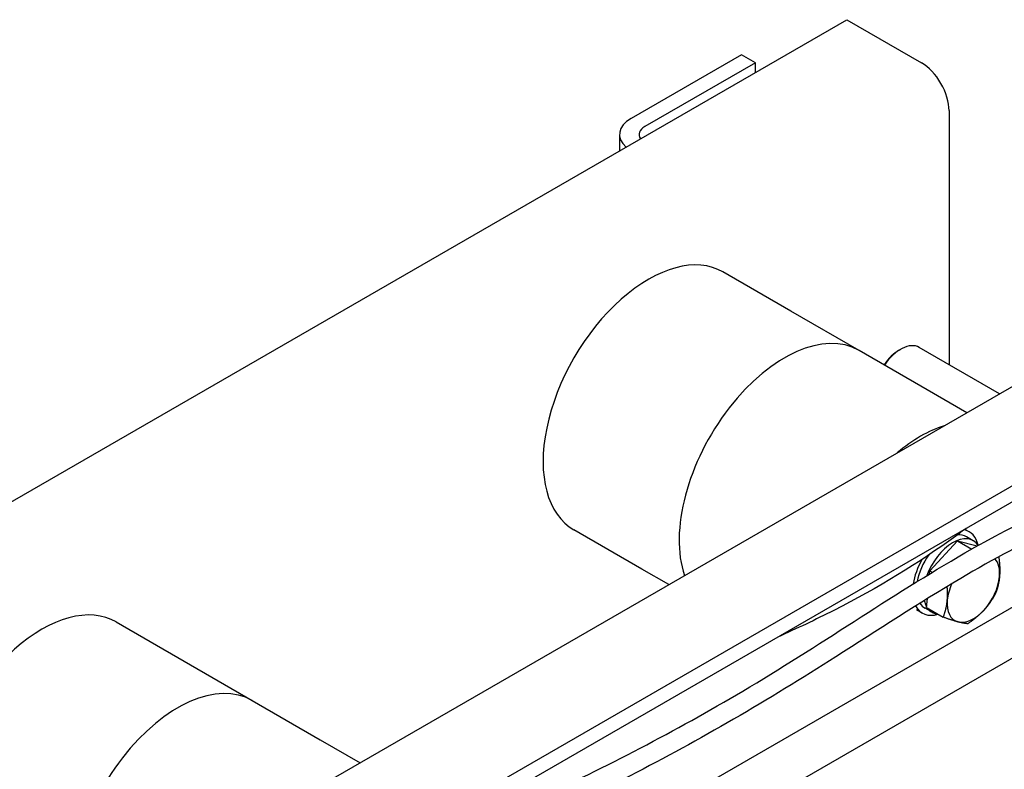
# Model space of a CAD drawing. Units: millimetres. Extents: x 311 to 4180, y 39 to 5448.
# Drawn here: x 1172 to 1592, y 4409 to 4728 of the extents above; entities that cross this region are included whole.
import ezdxf

# ---------------------------------------------------------------- set-up
doc = ezdxf.new("R2010")
doc.units = ezdxf.units.MM
doc.header["$LTSCALE"] = 20
doc.layers.add('Visible Edges(Hillmar_metric)', color=7, linetype='Continuous', lineweight=25)

msp = doc.modelspace()

# ---------------------------------------------------------------- linework, layer by layer
at = {"layer": 'Visible Edges(Hillmar_metric)'}
for p, q in [((1006.1285, 4428.8265), (1524.6735, 4728.12)), ((1524.6735, 4728.12), (1556.4933, 4709.7488)), ((1479.8839, 4713.1463), (1432.7435, 4685.9379)), ((1485.7765, 4709.7443), (1479.8839, 4713.1463)), ((1485.7765, 4709.7443), (1438.636, 4682.5358)), ((1485.776, 4705.6691), (1485.7765, 4709.7443)), ((1568.2766, 4689.3354), (1568.2628, 4581.0577)), ((1427.8619, 4679.1359), (1427.861, 4672.2419)), ((1173.3935, 4328.2704), (1691.9384, 4627.5639)), ((1500.9149, 4603.8452), (1471.9236, 4620.5833)), ((1732.0915, 4608.3672), (1213.5465, 4309.0737)), ((1529.9061, 4587.1071), (1500.9149, 4603.8452)), ((1732.0906, 4601.5625), (1213.5456, 4302.2691)), ((1558.8974, 4570.369), (1529.9061, 4587.1071)), ((1547.0504, 4587.2694), (1547.6396, 4587.6096)), ((1589.81, 4568.6174), (1555.5563, 4588.3938)), ((1575.8685, 4560.5707), (1558.8974, 4570.369)), ((1229.4245, 4266.5203), (1676.8228, 4524.7493)), ((1700.9868, 4516.9263), (1220.0722, 4239.3523)), ((1576.8633, 4509.7669), (1575.0337, 4510.8232)), ((1437.4149, 4493.86), (1408.4236, 4510.5981)), ((1578.6013, 4505.973), (1575.655, 4507.674)), ((1560.0735, 4493.1065), (1571.8944, 4505.9752)), ((1571.8944, 4505.9752), (1580.3148, 4503.7422)), ((1571.8944, 4505.9752), (1578.0087, 4502.445)), ((1589.4407, 4499.1048), (1589.4695, 4499.0882)), ((1448.8497, 4487.2581), (1437.4149, 4493.86)), ((1559.9601, 4491.8188), (1560.0735, 4493.1065)), ((1560.0735, 4493.1065), (1561.1022, 4492.5126)), ((1561.018, 4475.5177), (1558.0717, 4477.2188)), ((1558.696, 4477.4684), (1559.0344, 4481.3102)), ((1558.696, 4477.4684), (1565.8277, 4473.3508)), ((1556.8633, 4475.1259), (1554.3885, 4476.5547)), ((1213.3442, 4471.3366), (1242.3355, 4454.5985)), ((1242.3355, 4454.5985), (1271.3267, 4437.8604)), ((1271.3267, 4437.8604), (1300.318, 4421.1223)), ((1300.318, 4421.1223), (1317.2891, 4411.324))]:
    msp.add_line(p, q, dxfattribs=at)
for centre, major_axis, ratio, start_param, end_param in [((1556.4915, 4696.1395), (8.3315, -14.4348), 0.57743573, 0.78547219, 2.35626852), ((1444.5286, 4679.1337), (-16.6667, 0.0021), 0.5772648, 5.49786115, 6.86677062), ((1444.5286, 4679.1337), (-8.3333, 0.0011), 0.5772648, 5.49786115, 6.65600949), ((1440.1736, 4565.5907), (-31.75, -54.9926), 0.57735027, 3.14159265, 6.28318531), ((1498.1561, 4532.1145), (31.75, 54.9926), 0.57735027, 0, 2.67784054), ((1498.1561, 4532.1145), (31.75, 54.9926), 0.57735027, 0, 2.67784054), ((1547.6396, 4574.6817), (7.9167, 13.7121), 0.57735027, 0, 1.45089087), ((1547.0504, 4575.0219), (-7.5, -12.9904), 0.57735027, 3.92699082, 4.58578725), ((1556.1387, 4498.6383), (-31.75, -54.9926), 0.57735027, 3.70219715, 4.15148842), ((1569.8096, 4490.7453), (8.7917, 15.2276), 0.57735027, 6.00107298, 8.15199015), ((1566.8633, 4492.4464), (8.7917, 15.2276), 0.57735027, 0, 0.37428611), ((1566.8633, 4492.4464), (10, 17.3205), 0.57735027, 5.72144764, 6.48245869), ((1566.8633, 4492.4464), (-8.7917, -15.2276), 0.57735027, 4.55016902, 5.27506417), ((1578.6486, 4485.6422), (7.9167, 13.7121), 0.57735027, 5.3910282, 6.09601661), ((1566.8633, 4492.4464), (-10, -17.3205), 0.57735027, 4.72424784, 5.30691057), ((1578.6486, 4485.6422), (7.9167, 13.7121), 0.57735027, 4.34383065, 5.3910282), ((1578.6486, 4485.6422), (-7.9167, -13.7121), 0.57735027, 4.89568585, 5.3910282), ((1181.5942, 4416.344), (-31.75, -54.9926), 0.57735027, 3.14159265, 6.28318531), ((1566.8633, 4492.4464), (-10, -17.3205), 0.57735027, 5.93007225, 6.83275096), ((1566.8633, 4492.4464), (-8.7917, -15.2276), 0.57735027, 5.98750483, 6.28318531), ((1569.8096, 4490.7453), (-8.7917, -15.2276), 0.57735027, 5.72758747, 5.96848225), ((1569.8096, 4490.7453), (-8.7917, -15.2276), 0.57735027, 6.03743178, 6.52893883), ((1578.6486, 4485.6422), (-7.9167, -13.7121), 0.57735027, 5.3910282, 6.43822575), ((1578.6486, 4485.6422), (-7.9167, -13.7121), 0.57735027, 0.15504045, 1.202238), ((1239.5767, 4382.8678), (31.75, 54.9926), 0.57735027, 0, 2.67784054), ((1239.5767, 4382.8678), (31.75, 54.9926), 0.57735027, 0, 2.67784054)]:
    msp.add_ellipse(centre, major_axis=major_axis, ratio=ratio, start_param=start_param, end_param=end_param, dxfattribs=at)
for points, knots in [([(1310.6771, 4358.3314), (1318.2035, 4362.2423), (1325.7833, 4365.858), (1353.1503, 4378.3942), (1372.8649, 4386.6572), (1422.1756, 4409.6246), (1451.4673, 4424.7229), (1512.1669, 4460.7012), (1543.6007, 4482.695), (1597.8212, 4513.8369), (1620.9041, 4524.9399), (1658.5878, 4534.0604), (1673.986, 4534.81), (1698.5223, 4528.7717), (1708.6903, 4523.4957), (1723.2933, 4507.9531), (1728.2709, 4498.2765), (1734.504, 4477.793), (1736.2365, 4467.0524), (1738.624, 4441.4658), (1738.6013, 4426.3846), (1738.3548, 4403.5355), (1738.351, 4395.0625), (1740.888, 4381.9552), (1742.7233, 4376.8966), (1747.6352, 4370.3682), (1749.7655, 4368.29), (1755.9606, 4363.9264), (1760.5588, 4361.8793), (1770.7045, 4358.7541), (1776.3794, 4357.674), (1790.5385, 4356.2852), (1799.443, 4356.4295), (1812.6164, 4358.6163), (1816.9618, 4359.6571), (1824.0934, 4362.1506), (1826.9817, 4363.3942), (1831.5771, 4365.9221), (1833.3905, 4367.091), (1837.6793, 4370.3775), (1839.9904, 4372.6773), (1844.2247, 4377.8047), (1846.1059, 4380.7012), (1848.7821, 4385.5218), (1849.7327, 4387.4313), (1850.6109, 4389.3559)], [38.56829975, 38.56829975, 38.56829975, 38.56829975, 40.37091315, 40.37091315, 45.08909643, 45.08909643, 52.40185459, 52.40185459, 60.45020756, 60.45020756, 66.28181413, 66.28181413, 70.43666161, 70.43666161, 73.7326412, 73.7326412, 76.46829277, 76.46829277, 78.98269368, 78.98269368, 82.40541117, 82.40541117, 84.52727286, 84.52727286, 86.02460486, 86.02460486, 86.82488358, 86.82488358, 87.95978099, 87.95978099, 89.14147185, 89.14147185, 90.80762729, 90.80762729, 91.61309458, 91.61309458, 92.17173346, 92.17173346, 92.56019809, 92.56019809, 93.16867955, 93.16867955, 93.86008624, 93.86008624, 94.30427735, 94.30427735, 94.30427735, 94.30427735]), ([(1730.0056, 4419.2767), (1730.0474, 4428.7936), (1730.0122, 4438.5162), (1728.7363, 4458.2277), (1727.5548, 4468.2086), (1723.7893, 4484.7324), (1721.5337, 4491.5884), (1714.2248, 4506.1112), (1708.1949, 4512.4526), (1694.8302, 4520.7488), (1687.5607, 4523.2131), (1670.4902, 4525.7615), (1660.2906, 4525.2398), (1638.423, 4520.8265), (1626.6059, 4516.7615), (1601.0391, 4505.6031), (1587.1465, 4498.1104), (1555.5831, 4479.4906), (1537.8408, 4467.8983), (1491.1639, 4438.0264), (1461.993, 4420.9113), (1399.8328, 4389.2109), (1366.3283, 4375.374), (1317.1342, 4352.4406), (1301.5242, 4344.4494), (1277.8568, 4328.3736), (1269.2858, 4321.6179), (1255.8351, 4308.3646), (1250.5941, 4302.3728), (1237.8297, 4284.8019), (1231.2259, 4271.9047), (1221.6135, 4246.2651), (1218.1875, 4233.3487), (1213.0856, 4205.9757), (1211.6998, 4191.2821), (1210.7641, 4162.1095), (1211.1859, 4147.4771), (1212.0713, 4116.6521), (1212.614, 4100.5323), (1210.8267, 4078.3371), (1209.7745, 4071.2062), (1206.3471, 4059.2811), (1204.2329, 4054.2507), (1199.14, 4046.5327), (1196.4901, 4043.5517), (1188.6375, 4037.2596), (1182.6386, 4034.605), (1173.1747, 4032.5341), (1170.0905, 4032.0871), (1165.7919, 4031.4645), (1164.3615, 4031.2575), (1162.0284, 4030.8447), (1161.1253, 4030.6314), (1160.2348, 4030.3406), (1160.0224, 4030.243), (1159.9318, 4030.1948), (1159.9225, 4030.189), (1159.9225, 4030.189)], [15.45214336, 15.45214336, 15.45214336, 15.45214336, 17.71980623, 17.71980623, 20.0600111, 20.0600111, 21.89389352, 21.89389352, 24.59993447, 24.59993447, 27.07339478, 27.07339478, 30.01549431, 30.01549431, 33.13255377, 33.13255377, 36.70280194, 36.70280194, 41.24544264, 41.24544264, 48.59462099, 48.59462099, 56.63568467, 56.63568467, 60.3666696, 60.3666696, 62.56427552, 62.56427552, 64.09075329, 64.09075329, 66.67468476, 66.67468476, 69.03893847, 69.03893847, 71.71717088, 71.71717088, 74.57949811, 74.57949811, 78.04048824, 78.04048824, 79.78198718, 79.78198718, 81.19304082, 81.19304082, 82.24526556, 82.24526556, 83.85541213, 83.85541213, 84.61244808, 84.61244808, 85.02152192, 85.02152192, 85.4081376, 85.4081376, 85.64185121, 85.64185121, 85.7037888, 85.7037888, 85.7037888, 85.7037888]), ([(1575.5912, 4511.2343), (1574.1129, 4510.1434), (1572.6243, 4509.051), (1555.4797, 4496.5816), (1537.8742, 4485.6926), (1511.3447, 4472.3114), (1503.3623, 4468.5465), (1495.335, 4464.9121)], [33.4140721, 33.4140721, 33.4140721, 33.4140721, 33.82307495, 33.82307495, 38.08754253, 38.08754253, 39.87084946, 39.87084946, 39.87084946, 39.87084946])]:
    msp.add_open_spline(points, degree=3, knots=knots, dxfattribs=at)
for points, weights in [([(1589.4189, 4499.0929), (1589.4442, 4499.0905), (1589.4695, 4499.0882)], [1.00101458412, 1.0005142599, 1]), ([(1589.4695, 4499.0882), (1590.1004, 4494.3206), (1589.7807, 4490.6918)], [1, 1.0379548493, 1]), ([(1589.7807, 4490.6918), (1589.461, 4487.0629), (1588.0919, 4483.45)], [1, 1.0379548493, 1]), ([(1567.5165, 4480.5926), (1567.7524, 4483.271), (1567.4813, 4486.4712)], [1, 1.02773820505, 1.01493307856]), ([(1588.0919, 4483.45), (1585.9245, 4479.4245), (1583.1815, 4476.4384)], [1, 1.0379548493, 1]), ([(1565.8277, 4473.3508), (1567.1968, 4476.9637), (1567.5165, 4480.5926)], [1, 1.0379548493, 1]), ([(1572.0494, 4471.3888), (1569.626, 4472.0314), (1565.8277, 4473.3508)], [1, 1.0379548493, 1]), ([(1583.1815, 4476.4384), (1580.4384, 4473.4522), (1576.2711, 4470.5814)], [1, 1.0379548493, 1]), ([(1576.2711, 4470.5814), (1574.4727, 4470.7461), (1572.0494, 4471.3888)], [1, 1.0379548493, 1])]:
    msp.add_rational_spline(points, weights, degree=2, dxfattribs=at)

doc.saveas('drawing.dxf')
